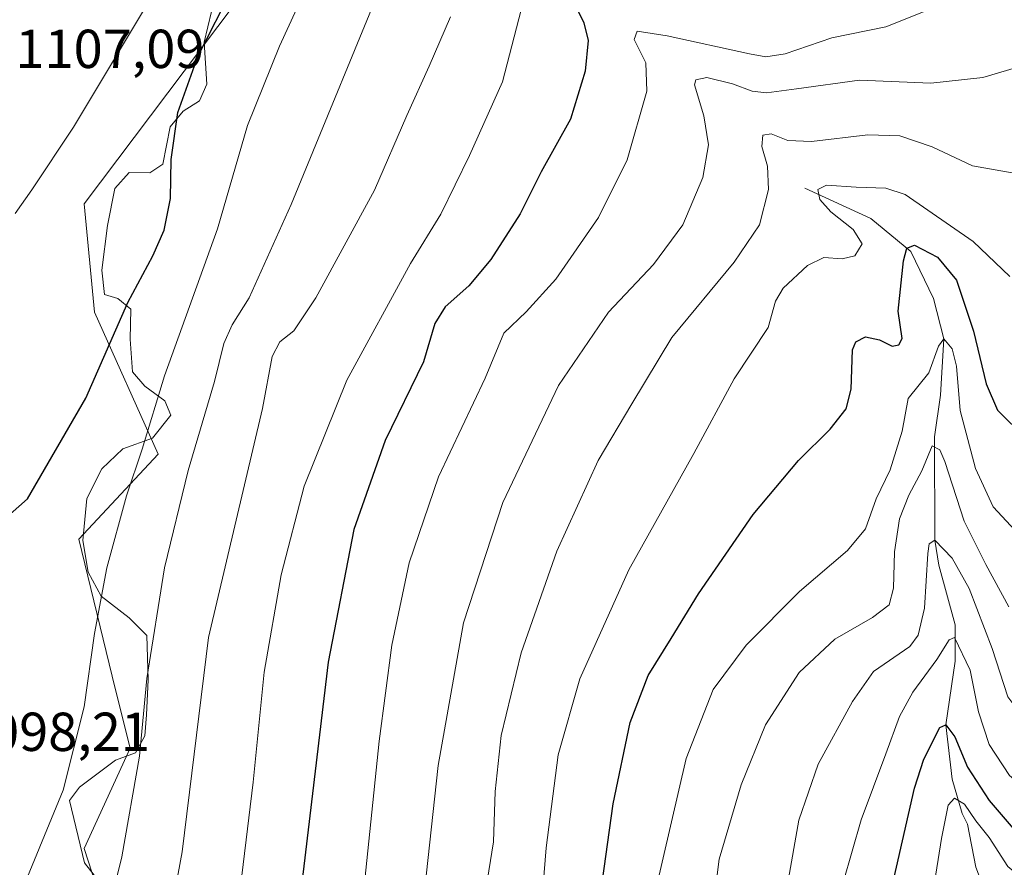
# Model space of a CAD drawing. Units: metres. Extents: x 634105 to 637546, y 4762133 to 4764514.
# Drawn here: x 637087 to 637267, y 4764223 to 4764378 of the extents above; entities that cross this region are included whole.
import ezdxf

# ---------------------------------------------------------------- set-up
doc = ezdxf.new("R2010")
doc.units = ezdxf.units.M
doc.header["$MEASUREMENT"] = 0
for name, color, linetype, lineweight in [('Arbolado forestal CxS', 92, 'Continuous', 0), ('Corriente natural lineal', 142, 'Continuous', 13), ('Curva de nivel maestra', 30, 'Continuous', 30), ('Curva de nivel normal', 30, 'Continuous', 0), ('Espacio natural protegido', 121, 'Continuous', 13), ('Espacio natural protegido CxS', 121, 'Continuous', 0), ('Pastizal CxS', 92, 'Continuous', 0), ('Rótulo de punto de cota en terreno', 7, 'Continuous', 0)]:
    doc.layers.add(name, color=color, linetype=linetype, lineweight=lineweight)
doc.styles.add('Style-Arial', font='txt')

# ---------------------------------------------------------------- blocks, each defined once
blk = doc.blocks.new('*U16')
at = {"layer": 'Arbolado forestal CxS', "color": 92, "linetype": 'Continuous', "lineweight": 0}
blk.add_polyline3d([(637107.5330999997, 4764199.781500001, 1087.689899999998), (637098.8513000002, 4764226.601100001, 1093.3851), (637107.2747, 4764244.916099999, 1091.514999999999), (637104.4989, 4764255.794299999, 1093.394400000005), (637097.9108999996, 4764283.103700001, 1097.955799999996), (637112.3313999996, 4764298.574300001, 1094.310500000007), (637100.7345000004, 4764324.537900001, 1101.681100000002), (637098.8529000003, 4764344.314300001, 1103.916899999997), (637126.1984999999, 4764380.638699999, 1099.991800000003)], dxfattribs=at)
blk = doc.blocks.new('*U17')
at = {"layer": 'Espacio natural protegido CxS', "color": 121, "linetype": 'Continuous', "lineweight": 0, "flags": 128}
blk.add_lwpolyline([(637104.6978000011, 4764216.6546), (637098.9009000004, 4764223.993799998), (637096.1661000003, 4764235.3619), (637098.0031000013, 4764237.829850002), (637104.600100001, 4764242.721699999), (637108.2460999992, 4764244.096700001), (637109.9381500004, 4764247.196599999), (637110.2121999998, 4764251.019650001), (637110.5413000007, 4764257.387700001), (637110.3124000002, 4764265.5197), (637107.0454500003, 4764268.733800001), (637101.9785000011, 4764272.659900002), (637099.5686000005, 4764277.042950001), (637098.6417, 4764282.866000001), (637099.3167999999, 4764290.516000002), (637102.0867999993, 4764295.935000001), (637105.9228500014, 4764299.604900001), (637111.3318000003, 4764301.537799999), (637114.6458500016, 4764305.701699999), (637113.5548999992, 4764308.340800002), (637109.9209500013, 4764311.0359), (637107.6879999992, 4764313.642899999), (637107.2661000004, 4764319.607899999), (637107.3661500001, 4764325.079999999), (637105.0232000008, 4764327.048000001), (637102.5891999993, 4764327.7421), (637102.0833000003, 4764332.179099998), (637103.1243999995, 4764340.347100001), (637104.4584500005, 4764347.1251), (637107.0465000008, 4764349.996049999), (637110.8584499998, 4764349.977000001), (637113.2284500013, 4764351.5699), (637114.5625000002, 4764358.347899999), (637116.8965500004, 4764361.210899999), (637119.8935500016, 4764363.0768), (637121.2045999995, 4764366.1658), (637120.7356999998, 4764373.78285), (637122.1026999992, 4764379.416800001)], dxfattribs=at)

msp = doc.modelspace()

# ---------------------------------------------------------------- linework, layer by layer
at = {"layer": 'Arbolado forestal CxS', "color": 92, "linetype": 'Continuous', "lineweight": 0}
msp.add_polyline3d([(637126.1984999999, 4764380.638699999, 1099.991800000003), (637098.8529000003, 4764344.314300001, 1103.916899999997), (637100.7345000004, 4764324.537900001, 1101.681100000002), (637112.3313999996, 4764298.574300001, 1094.310500000007), (637097.9108999996, 4764283.103700001, 1097.955799999996), (637104.4989, 4764255.794299999, 1093.394400000005), (637107.2747, 4764244.916099999, 1091.514999999999), (637098.8513000002, 4764226.601100001, 1093.3851), (637107.5330999997, 4764199.781500001, 1087.689899999998)], dxfattribs=at)
at = {"layer": 'Corriente natural lineal', "color": 142, "linetype": 'Continuous', "lineweight": 13}
msp.add_polyline3d([(637230.2973999997, 4764347.1812, 1057.511899999998), (637242.3647999996, 4764341.625, 1053.457999999999), (637249.665, 4764335.592399999, 1051.164799999999), (637253.7925000006, 4764327.019900001, 1048.400599999994), (637255.6600000003, 4764319.630000001, 1046.771399999998), (637255.0625, 4764309.398600001, 1044.159100000005), (637253.9512, 4764301.7786, 1042.2114), (637254, 4764282.880000001, 1036.868600000002), (637254.7582, 4764278.3497, 1035.535399999993), (637257.7347999997, 4764267.4356, 1031.821899999995), (637257.7347999997, 4764260.821000001, 1029.833700000003), (637256.0599999997, 4764249.189999999, 1026.4516), (637257.2099000001, 4764239.3037, 1022.698000000004), (637259, 4764233, 1020.817599999995), (637260.017, 4764231.051000001, 1020.248399999997), (637261.5022999998, 4764223.207800001, 1017.4185), (637264.0603, 4764216.494999999, 1015.316699999996)], dxfattribs=at)
at = {"layer": 'Curva de nivel maestra', "color": 30, "linetype": 'Continuous', "lineweight": 30, "flags": 128}
for points, elevation in [([(637084.3200000003, 4764286.7401), (637088.5199999996, 4764290.420100001), (637099.1600000003, 4764308.8101), (637106.8399999999, 4764326.280099999), (637111.4100000003, 4764334.790100001), (637113.4699999997, 4764339.4801), (637114.6100000005, 4764345.290100001), (637114.7100000001, 4764352.390100001), (637115.9199999999, 4764361.0001), (637119.5800000001, 4764371.190099999), (637126.0999999996, 4764384.0601)], 1100), ([(637188.2800000003, 4764380.800100001), (637190.0300000003, 4764377.360099999), (637190.7999999998, 4764374.120100001), (637190.2599999999, 4764368.5101), (637187.5599999997, 4764359.7401), (637182.2100000001, 4764350.140100001), (637178.3600000005, 4764342.5001), (637173.0199999996, 4764334.1601), (637169.04, 4764329.3101), (637164.7100000001, 4764325.5001), (637162.8300000001, 4764322.450099999), (637160.7300000006, 4764315.450099999), (637153.75, 4764301.120100001), (637148.0499999998, 4764284.840100001), (637143.3700000001, 4764260.630100001), (637138.1200000001, 4764216.780099999)], 1075), ([(637193.0599999997, 4764218.130100001), (637195.3499999996, 4764234.800100001), (637198.4299999997, 4764249.640100001), (637201.7599999999, 4764258.210100001), (637205.9600000001, 4764264.9801), (637210.9199999999, 4764273.120100001), (637220.9199999999, 4764287.600099999), (637229.1600000003, 4764297.460100001), (637234.9100000003, 4764303.1801), (637237.8700000001, 4764306.850099999), (637238.7400000002, 4764310.450099999), (637239.0300000003, 4764317.6601), (637239.6100000005, 4764319.0801), (637241.3700000001, 4764320.030099999), (637243.9600000001, 4764319.5001), (637246.2400000002, 4764318.3201), (637247.4600000001, 4764318.5701), (637248.0499999998, 4764319.720100001), (637247.3300000001, 4764324.710100001), (637248.3300000001, 4764333.920100001), (637248.9100000003, 4764336.1801), (637250.3200000003, 4764336.7601), (637254.54, 4764334.540100001), (637258, 4764330.350099999), (637261.0800000001, 4764321.040100001), (637263.3799999999, 4764311.4301), (637265.4800000006, 4764306.6601), (637270.6200000001, 4764301.530099999)], 1050), ([(637245.9199999999, 4764218.420100001), (637250.3399999999, 4764237.610099999), (637252, 4764242.920100001), (637254.9699999997, 4764248.710100001), (637256.0599999997, 4764249.190099999), (637257.6699999999, 4764247.030099999), (637260, 4764241.450099999), (637263.9299999997, 4764235.380100001), (637269.79, 4764228.5801), (637274.8799999999, 4764224.840100001), (637283.0300000003, 4764222.0701)], 1025)]:
    msp.add_lwpolyline(points, dxfattribs=dict(at, elevation=elevation))
at = {"layer": 'Curva de nivel normal', "color": 30, "linetype": 'Continuous', "lineweight": 0, "flags": 128}
for points, elevation in [([(637086.2599999999, 4764342.560000001), (637089.2800000003, 4764346.880000001), (637096.9100000003, 4764358.300000001), (637110.3799999999, 4764380.789999999), (637121.4800000006, 4764398.779999999), (637131.2400000002, 4764417.83), (637136.0099999999, 4764425.82), (637140.8399999999, 4764431.140000001), (637144.6399999997, 4764433.390000001), (637151.8399999999, 4764434.689999999), (637161.79, 4764435.34), (637172.1299999999, 4764436.67), (637177.1299999999, 4764437.970000001), (637180.4600000001, 4764440.119999999), (637186.4900000002, 4764445.609999999), (637189.9800000006, 4764449.980000001), (637194.2300000006, 4764458.430000001), (637200.04, 4764475.76), (637205.7999999998, 4764503.76), (637206.4307000004, 4764507.849199999)], 1105), ([(637086.3700000001, 4764216.289999999), (637095, 4764237.24), (637098.8399999999, 4764252.470000001), (637100.7400000002, 4764265.869999999), (637102.9800000006, 4764277.880000001), (637106.5800000001, 4764291), (637109.4199999999, 4764299.539999999), (637113.5199999996, 4764312.930000001), (637123.1600000003, 4764339.75), (637128.6600000003, 4764358.619999999), (637134.4900000002, 4764373.08), (637148.5300000003, 4764403.66)], 1095), ([(637277.9699999997, 4764399.430000001), (637264.5800000001, 4764387.859999999), (637253.7800000003, 4764380.09), (637245.0700000003, 4764376.600000001), (637235.2599999999, 4764374.619999999), (637226.7400000002, 4764371.66), (637223.2199999997, 4764371.16), (637220.2300000006, 4764371.680000001), (637205.2199999997, 4764374.980000001), (637199.7300000006, 4764375.83), (637199.1699999999, 4764374.32), (637201.3399999999, 4764370.02), (637201.4800000006, 4764364.84), (637197.9199999999, 4764352.359999999), (637192.6500000004, 4764341.800000001), (637184.9100000003, 4764330.57), (637179.4600000001, 4764324.600000001), (637175.4000000004, 4764320.66), (637172.0199999996, 4764312.449999999), (637163.5099999999, 4764294.449999999), (637158.1100000005, 4764278.789999999), (637154.9500000002, 4764263.710000001), (637152.6799999997, 4764246.189999999), (637149.2800000003, 4764213.26)], 1070), ([(637154.9400000004, 4764388.800000001), (637136.6399999997, 4764344.180000001), (637128.9800000006, 4764327.16), (637125.8300000001, 4764322.230000001), (637124.3499999996, 4764318.779999999), (637122.6200000001, 4764311.890000001), (637117.8399999999, 4764295.640000001), (637113.4800000006, 4764277.83), (637110.3099999997, 4764257.630000001), (637108.9400000004, 4764243.5), (637105.7400000002, 4764225.109999999), (637100.79, 4764205.180000001)], 1090), ([(637179.4100000003, 4764383.060000001), (637175.1799999997, 4764366.560000001), (637169.1299999999, 4764353.109999999), (637163.9000000004, 4764342.439999999), (637158.4000000004, 4764333.41), (637146.7699999996, 4764312.130000001), (637138.9900000002, 4764292.730000001), (637134.79, 4764276.600000001), (637131.6799999997, 4764258.789999999), (637129.6900000004, 4764238.74), (637126.8099999997, 4764215.199999999)], 1080), ([(637165.7000000002, 4764378.439999999), (637161.7699999996, 4764369.439999999), (637157.7199999997, 4764360.439999999), (637151.8300000001, 4764346.779999999), (637141.1399999997, 4764327.119999999), (637137.1200000001, 4764321.119999999), (637134.5300000003, 4764319.119999999), (637133.1200000001, 4764316.449999999), (637131.3700000001, 4764306.939999999), (637121.5199999996, 4764265.119999999), (637116.7100000001, 4764225.99), (637111.4400000004, 4764197.369999999)], 1085), ([(637268.7300000006, 4764369.15), (637262.8099999997, 4764367.380000001), (637253.2699999996, 4764366.300000001), (637240.2699999996, 4764366.890000001), (637228.79, 4764365.300000001), (637223.2999999998, 4764364.58), (637220.6900000004, 4764364.869999999), (637217.1399999997, 4764366.220000001), (637212.4500000002, 4764367.34), (637210.4299999997, 4764366.960000001), (637210.1799999997, 4764366.02), (637211.9199999999, 4764360.380000001), (637212.7300000006, 4764355.07), (637211.7199999997, 4764349.130000001), (637208.0599999997, 4764340.460000001), (637202.7300000006, 4764333.230000001), (637194.5, 4764324.539999999), (637185.4000000004, 4764311.119999999), (637175.2000000002, 4764289.789999999), (637168.04, 4764267.789999999), (637163.4500000002, 4764241.789999999), (637160.9299999997, 4764218.800000001)], 1065), ([(637268.1200000001, 4764349.970000001), (637260.8899999997, 4764351.25), (637253.5599999997, 4764354.680000001), (637247.6399999997, 4764356.710000001), (637241.7800000003, 4764356.92), (637231.54, 4764355.65), (637227.2000000002, 4764355.84), (637224.1900000004, 4764357.08), (637222.6399999997, 4764356.83), (637222.4800000006, 4764354.779999999), (637223.5099999999, 4764351.199999999), (637223.6699999999, 4764346.939999999), (637222.04, 4764340.460000001), (637217.4299999997, 4764333.65), (637206.0800000001, 4764319.890000001), (637198.7800000003, 4764307.789999999), (637192.6100000005, 4764297.449999999), (637185.0899999999, 4764280.890000001), (637178.5999999996, 4764262.359999999), (637174.9299999997, 4764247.220000001), (637173.8499999996, 4764237.02), (637173.5099999999, 4764227.810000001), (637172.1200000001, 4764219.119999999)], 1060), ([(637181.7400000002, 4764209.460000001), (637183.1500000004, 4764226.75), (637185.3200000003, 4764243.74), (637189.25, 4764257.600000001), (637198.1799999997, 4764277.5), (637210.04, 4764298.710000001), (637217.4400000004, 4764312.34), (637223.6200000001, 4764321.720000001), (637224.9800000006, 4764326.529999999), (637226.3600000005, 4764328.880000001), (637230.7800000003, 4764333.060000001), (637233.7800000003, 4764334.5), (637237.1200000001, 4764334.27), (637239.4400000004, 4764334.82), (637240.79, 4764337), (637239.1399999997, 4764339.640000001), (637235.04, 4764342.83), (637233.04, 4764345.109999999), (637232.6600000003, 4764346.939999999), (637234.25, 4764347.730000001), (637239.6699999999, 4764347.34), (637245.0899999999, 4764347.16), (637248.6200000001, 4764346.029999999), (637261, 4764337.430000001), (637267.6900000004, 4764331.039999999)], 1055), ([(637203.1600000003, 4764219.16), (637208.6500000004, 4764243.039999999), (637213.6200000001, 4764255.640000001), (637219.6399999997, 4764263.75), (637229.3399999999, 4764273.539999999), (637238.1200000001, 4764281.01), (637241.4000000004, 4764284.960000001), (637243.3300000001, 4764290.449999999), (637245.8700000001, 4764295.74), (637248.0899999999, 4764302.789999999), (637249.1799999997, 4764308.789999999), (637252.9199999999, 4764313.449999999), (637254.6699999999, 4764318.310000001), (637255.6600000003, 4764319.630000001), (637257.2199999997, 4764317.82), (637258, 4764314.65), (637258.6799999997, 4764306.560000001), (637261.4400000004, 4764296), (637264.6600000003, 4764289), (637268.7100000001, 4764284.65)], 1045), ([(637212.8300000001, 4764209.66), (637214.6699999999, 4764224.65), (637218.7100000001, 4764238.26), (637223.1399999997, 4764249.199999999), (637229.3099999997, 4764258.75), (637235.7599999999, 4764264.810000001), (637242.6399999997, 4764268.77), (637245.7000000002, 4764271.119999999), (637246.4900000002, 4764274.119999999), (637246.6699999999, 4764280.789999999), (637247.5999999996, 4764286.789999999), (637249.29, 4764291.119999999), (637251.6299999999, 4764295.529999999), (637253.5300000003, 4764300.119999999), (637254.9400000004, 4764299.380000001), (637255.8499999996, 4764297.26), (637259.4000000004, 4764286.4), (637263.3300000001, 4764278.470000001), (637267.5, 4764270.720000001)], 1040), ([(637341.2100000001, 4764220.850000001), (637318.4100000003, 4764230.600000001), (637303.4600000001, 4764236.730000001), (637293.8099999997, 4764240.26), (637284.6500000004, 4764244.42), (637271.9199999999, 4764250.01), (637269.5099999999, 4764251.380000001), (637267.3499999996, 4764254.32), (637264.4600000001, 4764263.140000001), (637260.2999999998, 4764274.050000001), (637257.1900000004, 4764279.640000001), (637254, 4764282.880000001), (637253.0099999999, 4764282.26), (637252.7800000003, 4764280.439999999), (637252.1399999997, 4764270.460000001), (637250.9699999997, 4764265.550000001), (637249.4500000002, 4764263.49), (637242.8399999999, 4764258.949999999), (637238.9900000002, 4764253.449999999), (637232.7199999997, 4764242.039999999), (637229.2300000006, 4764231.800000001), (637227.1600000003, 4764220.050000001)], 1035), ([(637237.2800000003, 4764220.41), (637240.5700000003, 4764231.869999999), (637245.0999999996, 4764243.91), (637247.5599999997, 4764250.710000001), (637250.04, 4764255.140000001), (637254.4000000004, 4764261.119999999), (637256.6200000001, 4764264.710000001), (637257.5999999996, 4764265.109999999), (637260.5, 4764259.199999999), (637262.0199999996, 4764251.560000001), (637263.9199999999, 4764245.58), (637267.6500000004, 4764239.949999999), (637272.1699999999, 4764236.210000001), (637280.1500000004, 4764232.83), (637290.25, 4764229.619999999), (637296.2300000006, 4764227.51), (637305.0999999996, 4764224.850000001), (637319.5300000003, 4764219.41)], 1030), ([(637253.1799999997, 4764215.42), (637255.2199999997, 4764228.439999999), (637256.4900000002, 4764234.529999999), (637257.6299999999, 4764235.789999999), (637259.4500000002, 4764234.730000001), (637261.5, 4764231.640000001), (637263.9299999997, 4764228.640000001), (637267.3300000001, 4764223.350000001), (637271.8499999996, 4764219.529999999)], 1020)]:
    msp.add_lwpolyline(points, dxfattribs=dict(at, elevation=elevation))
at = {"layer": 'Espacio natural protegido', "color": 121, "linetype": 'Continuous', "lineweight": 13, "flags": 128}
msp.add_lwpolyline([(637104.6978000002, 4764216.654600001), (637098.9008999994, 4764223.993799997), (637096.1660999994, 4764235.3619), (637098.0031000006, 4764237.829900002), (637104.6001000003, 4764242.721700001), (637108.2460999984, 4764244.096700001), (637109.9381999989, 4764247.196599998), (637110.212199999, 4764251.019699999), (637110.5412999998, 4764257.387700002), (637110.3123999994, 4764265.519700001), (637107.0454999988, 4764268.733800001), (637101.9785000002, 4764272.659900002), (637099.5685999994, 4764277.043000001), (637098.6416999992, 4764282.865999999), (637099.3167999992, 4764290.516000003), (637102.0867999987, 4764295.935000002), (637105.9228999999, 4764299.604900002), (637111.3317999993, 4764301.5378), (637114.6459000001, 4764305.701699999), (637113.5548999984, 4764308.340800002), (637109.9209999999, 4764311.035900001), (637107.6879999985, 4764313.642899998), (637107.2660999994, 4764319.6079), (637107.3661999987, 4764325.079999999), (637105.0231999999, 4764327.048000002), (637102.5891999984, 4764327.742100001), (637102.0832999994, 4764332.179099999), (637103.1243999986, 4764340.347100002), (637104.4584999991, 4764347.125100001), (637107.0464999998, 4764349.996099999), (637110.8584999985, 4764349.977000002), (637113.2284999999, 4764351.569899999), (637114.5624999994, 4764358.347900001), (637116.896599999, 4764361.2109), (637119.8936000001, 4764363.076799998), (637121.2045999987, 4764366.165800001), (637120.735699999, 4764373.782899999), (637122.1026999984, 4764379.416800002)], dxfattribs=at)
msp.add_lwpolyline([(637104.6978000002, 4764216.654600001), (637098.9008999994, 4764223.993799997), (637096.1660999994, 4764235.3619), (637098.0031000006, 4764237.829900002), (637104.6001000003, 4764242.721700001), (637108.2460999984, 4764244.096700001), (637109.9381999989, 4764247.196599998), (637110.212199999, 4764251.019699999), (637110.5412999998, 4764257.387700002), (637110.3123999994, 4764265.519700001), (637107.0454999988, 4764268.733800001), (637101.9785000002, 4764272.659900002), (637099.5685999994, 4764277.043000001), (637098.6416999992, 4764282.865999999), (637099.3167999992, 4764290.516000003), (637102.0867999987, 4764295.935000002), (637105.9228999999, 4764299.604900002), (637111.3317999993, 4764301.5378), (637114.6459000001, 4764305.701699999), (637113.5548999984, 4764308.340800002), (637109.9209999999, 4764311.035900001), (637107.6879999985, 4764313.642899998), (637107.2660999994, 4764319.6079), (637107.3661999987, 4764325.079999999), (637105.0231999999, 4764327.048000002), (637102.5891999984, 4764327.742100001), (637102.0832999994, 4764332.179099999), (637103.1243999986, 4764340.347100002), (637104.4584999991, 4764347.125100001), (637107.0464999998, 4764349.996099999), (637110.8584999985, 4764349.977000002), (637113.2284999999, 4764351.569899999), (637114.5624999994, 4764358.347900001), (637116.896599999, 4764361.2109), (637119.8936000001, 4764363.076799998), (637121.2045999987, 4764366.165800001), (637120.735699999, 4764373.782899999), (637122.1026999984, 4764379.416800002)], dxfattribs=at)
at = {"layer": 'Pastizal CxS', "color": 92, "linetype": 'Continuous', "lineweight": 0}
msp.add_polyline3d([(637126.1984999999, 4764380.638699999, 1099.991800000003), (637098.8529000003, 4764344.314300001, 1103.916899999997), (637100.7345000004, 4764324.537900001, 1101.681100000002), (637112.3313999996, 4764298.574300001, 1094.310500000007), (637097.9108999996, 4764283.103700001, 1097.955799999996), (637104.4989, 4764255.794299999, 1093.394400000005), (637107.2747, 4764244.916099999, 1091.514999999999), (637098.8513000002, 4764226.601100001, 1093.3851), (637107.5330999997, 4764199.781500001, 1087.689899999998)], dxfattribs=at)
msp.add_polyline3d([(637126.1984999999, 4764380.638699999, 1099.991800000003), (637098.8529000003, 4764344.314300001, 1103.916899999997), (637100.7345000004, 4764324.537900001, 1101.681100000002), (637112.3313999996, 4764298.574300001, 1094.310500000007), (637097.9108999996, 4764283.103700001, 1097.955799999996), (637104.4989, 4764255.794299999, 1093.394400000005), (637107.2747, 4764244.916099999, 1091.514999999999), (637098.8513000002, 4764226.601100001, 1093.3851), (637107.5330999997, 4764199.781500001, 1087.689899999998)], dxfattribs=at)

# ---------------------------------------------------------------- block references
at = {"layer": 'Arbolado forestal CxS', "color": 92, "linetype": 'Continuous', "lineweight": 0}
msp.add_blockref('*U16', (0, 0), dxfattribs=at)
at = {"layer": 'Espacio natural protegido CxS', "color": 121, "linetype": 'Continuous', "lineweight": 0}
msp.add_blockref('*U17', (0, 0), dxfattribs=at)
msp.add_blockref('*U17', (0, 0), dxfattribs=at)

# ---------------------------------------------------------------- texts
at = {"layer": 'Rótulo de punto de cota en terreno', "color": 7, "linetype": 'Continuous', "lineweight": 0, "style": 'Style-Arial'}
for s, p in [('1107,09', (637086.3278000001, 4764369.0878)), ('1098,21', (637076.3978000004, 4764244.4178))]:
    msp.add_text(s, height=7.000000000000002, dxfattribs=at).set_placement(p)

doc.saveas('drawing.dxf')
